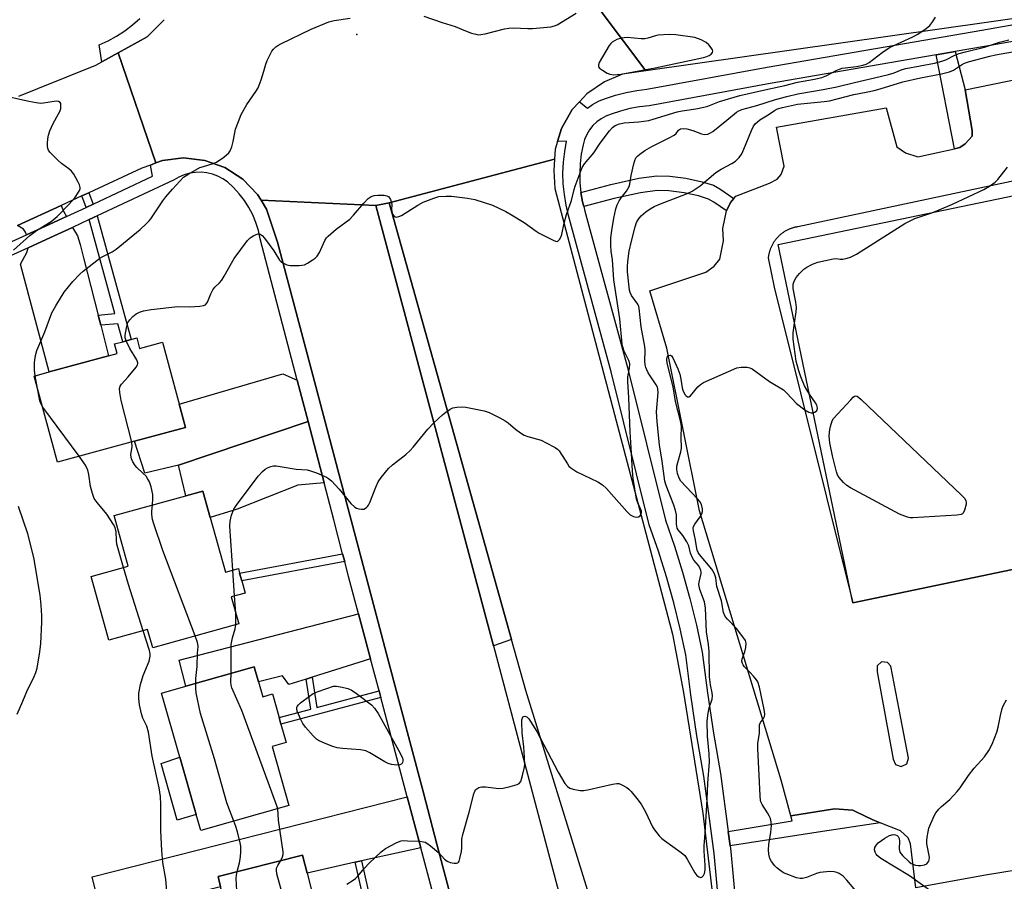
# Model space of a CAD drawing. Units: inches. Extents: x 1297760 to 1303760, y 493450 to 497451.
# Drawn here: x 1299138 to 1299452, y 494518 to 494794 of the extents above; entities that cross this region are included whole.
import ezdxf

# ---------------------------------------------------------------- set-up
doc = ezdxf.new("R2010")
doc.units = ezdxf.units.IN
doc.header["$MEASUREMENT"] = 0
for name, color, linetype in [('BLDG-Footprint', 5, 'Continuous'), ('CULTRL-Pad', 6, 'Continuous'), ('ELEV-Spot Elevation', 7, 'Continuous'), ('TRANS-Driveway', 251, 'Continuous'), ('TRANS-Non Street Sidewalk', 7, 'Continuous'), ('TRANS-Parking Lot', 4, 'Continuous'), ('TRANS-Road', 130, 'Continuous'), ('TRANS-Street Sidewalk', 7, 'Continuous'), ('Undefined', 1, 'Continuous')]:
    doc.layers.add(name, color=color, linetype=linetype)

msp = doc.modelspace()

# ---------------------------------------------------------------- linework, layer by layer
at = {"layer": 'BLDG-Footprint'}
for points, elevation in [([(1299549.32, 494637.61), (1299403.91, 494607.32), (1299380.06, 494721.78), (1299528.28, 494752.66), (1299540.23, 494695.31), (1299543.93, 494677.52), (1299552.13, 494638.2)], 366.14), ([(1299175.11, 494691.97), (1299176, 494688.64), (1299183.26, 494690.6), (1299190.63, 494663.31), (1299174.38, 494658.92), (1299149.77, 494652.27), (1299142.33, 494679.8), (1299147.11, 494681.09), (1299166.07, 494686.21), (1299168.81, 494686.95), (1299167.97, 494690.05), (1299170.61, 494690.76), (1299173.31, 494691.49)], 357.68), ([(1299198.57, 494634.6), (1299203.41, 494617.08), (1299207.57, 494618.22), (1299207.95, 494616.83), (1299208.65, 494614.32), (1299209.72, 494610.43), (1299205.28, 494609.2), (1299207.66, 494600.55), (1299180.17, 494592.96), (1299178.56, 494598.78), (1299166.11, 494595.34), (1299160.49, 494615.71), (1299172.3, 494618.97), (1299167.82, 494635.19), (1299190.73, 494641.51), (1299196.24, 494643.03)], 359.36), ([(1299213.96, 494582.07), (1299215.32, 494577.28), (1299218.42, 494578.16), (1299220.56, 494570.65), (1299221.16, 494568.53), (1299222.84, 494562.62), (1299218.33, 494561.34), (1299223.68, 494542.5), (1299195.5, 494534.48), (1299194.02, 494539.69), (1299188.82, 494557.98), (1299183, 494578.45), (1299190.73, 494580.65), (1299212.6, 494586.86)], 359.32), ([(1299229.52, 494520.94), (1299234.54, 494500.96), (1299240.35, 494502.42), (1299240.8, 494500.62), (1299240.91, 494500.2), (1299241.42, 494498.16), (1299241.84, 494496.49), (1299244.3, 494486.7), (1299211, 494478.33), (1299210.83, 494479.04), (1299203, 494477.08), (1299195.33, 494507.63), (1299203.6, 494509.71), (1299201.88, 494516.57), (1299201.05, 494519.88), (1299228.07, 494526.68)], 358.36)]:
    msp.add_lwpolyline(points, close=True, dxfattribs=dict(at, elevation=elevation))
at = {"layer": 'CULTRL-Pad'}
for points in [[(1299294.86, 494595.56), (1299289.06, 494593.59), (1299251.51, 494734.26), (1299255.78, 494735.19)], [(1299194.02, 494539.69), (1299187.97, 494537.79), (1299182.85, 494555.92), (1299188.82, 494557.98)]]:
    msp.add_lwpolyline(points, close=True, dxfattribs=at)
at = {"layer": 'ELEV-Spot Elevation'}
msp.add_point((1299245.38, 494788.96, 356.13), dxfattribs=at)
at = {"layer": 'TRANS-Driveway'}
for points in [[(1299152.6, 494730.77), (1299145.9, 494727.64), (1299139.83, 494724.88), (1299139.53, 494725.75), (1299138.9, 494726.68), (1299136.99, 494727.87), (1299150.95, 494734.31), (1299151.62, 494732.5)], [(1299162.76, 494699.2), (1299163.56, 494696.07), (1299166.07, 494686.21), (1299147.11, 494681.09), (1299137.98, 494715.51), (1299139.98, 494719.25), (1299140.41, 494720.8), (1299147.56, 494724.04), (1299154.56, 494727.31), (1299156.1, 494724.6), (1299157.02, 494721.84), (1299158.08, 494717.52)], [(1299226.36, 494678.46), (1299227.31, 494674.84), (1299229.81, 494665.26), (1299188.37, 494651.35), (1299177.67, 494648.75), (1299174.38, 494658.92), (1299190.63, 494663.31), (1299188.61, 494670.81), (1299221.75, 494680.5)], [(1299234.93, 494645.7), (1299226.51, 494644.86), (1299207.16, 494637.28), (1299198.57, 494634.6), (1299196.24, 494643.03), (1299190.73, 494641.51), (1299188.37, 494651.35), (1299229.81, 494665.26)], [(1299249.77, 494589.39), (1299231.1, 494583.49), (1299229.17, 494582.87), (1299223.72, 494581.15), (1299221.65, 494583.99), (1299213.96, 494582.07), (1299212.6, 494586.86), (1299190.73, 494580.65), (1299188.62, 494589.02), (1299245.93, 494603.81)], [(1299265.83, 494529.04), (1299246.93, 494524.83), (1299244.9, 494524.37), (1299229.52, 494520.94), (1299228.07, 494526.68), (1299201.05, 494519.88), (1299201.88, 494516.57), (1299163.91, 494507.14), (1299160.79, 494519.76), (1299261.5, 494545.3)]]:
    msp.add_lwpolyline(points, close=True, dxfattribs=at)
at = {"layer": 'TRANS-Non Street Sidewalk'}
for points in [[(1299439.81, 494771.23), (1299442.04, 494758.22), (1299442.04, 494756.51), (1299439.83, 494754.05), (1299438.12, 494752.82), (1299436.32, 494752.42), (1299430.54, 494782.44), (1299436.6, 494783.49)], [(1299365.87, 494736.58), (1299364.76, 494735.3), (1299363.54, 494732.6), (1299359.44, 494735.39), (1299357.72, 494736.37), (1299354.57, 494737.38), (1299349.98, 494738.33), (1299345.14, 494738.95), (1299341.34, 494739.07), (1299336.02, 494738.38), (1299327.58, 494736.54), (1299317.88, 494733.98), (1299317.51, 494735.47), (1299316.99, 494738.5), (1299326.6, 494741.04), (1299335.53, 494742.98), (1299341.3, 494743.73), (1299345.36, 494743.62), (1299350.5, 494742.98), (1299355.76, 494741.91), (1299359.41, 494740.75), (1299361.34, 494739.66)], [(1299161.11, 494734.75), (1299158.9, 494733.71), (1299157.54, 494737.35), (1299159.76, 494738.38)], [(1299163.56, 494696.07), (1299162.76, 494699.2), (1299168.12, 494699.82), (1299159.88, 494729.79), (1299162.45, 494731), (1299173.31, 494691.49), (1299170.61, 494690.76), (1299169.04, 494696.48)], [(1299241.52, 494620.47), (1299208.65, 494614.32), (1299207.95, 494616.83), (1299240.87, 494622.99)], [(1299252.5, 494579.15), (1299253.06, 494577.03), (1299221.16, 494568.53), (1299220.56, 494570.65), (1299230.7, 494573.34), (1299229.17, 494582.87), (1299231.1, 494583.49), (1299232.64, 494573.86)], [(1299412.59, 494537.03), (1299394.17, 494534.17), (1299364.65, 494529.65), (1299364.04, 494534.2), (1299384.47, 494537.58), (1299384.03, 494539.25), (1299398.01, 494541.48), (1299403.91, 494540.99), (1299404.95, 494540.5), (1299410.04, 494538.06)], [(1299271.5, 494507.74), (1299272.2, 494505.12), (1299241.84, 494496.49), (1299241.42, 494498.16), (1299240.91, 494500.2), (1299240.8, 494500.62), (1299248.69, 494502.63), (1299247.38, 494513.76), (1299246.99, 494515.17), (1299244.9, 494524.37), (1299246.93, 494524.83), (1299249.07, 494515.4), (1299250.25, 494511.06), (1299250.75, 494508.27), (1299251.6, 494502.83)]]:
    msp.add_lwpolyline(points, close=True, dxfattribs=at)
at = {"layer": 'TRANS-Parking Lot'}
for points in [[(1299479.56, 494525.7, 0), (1299445.66, 494520.1, 0), (1299424.06, 494516.23, 0), (1299422.32, 494530.22, 0), (1299421.59, 494532.18, 0), (1299419.13, 494534.39, 0), (1299412.59, 494537.03, 0), (1299410.04, 494538.06, 0), (1299404.95, 494540.5, 0), (1299403.91, 494540.99, 0), (1299398.01, 494541.48, 0), (1299384.03, 494539.25, 0), (1299380.95, 494550.6, 0), (1299354.9, 494636.75, 0), (1299344.45, 494688.65, 0), (1299339.03, 494707.05, 0), (1299356.94, 494712.96, 0), (1299359.63, 494714.93, 0), (1299361.35, 494717.14, 0), (1299362.57, 494723.03, 0), (1299362.32, 494726.96, 0), (1299363.54, 494732.6, 0), (1299364.76, 494735.3, 0), (1299365.87, 494736.58, 0), (1299366.48, 494737.27, 0), (1299377.27, 494741.45, 0), (1299379.72, 494742.68, 0), (1299380.95, 494744.16, 0), (1299381.92, 494746.86, 0), (1299379.45, 494759.37, 0), (1299414.54, 494765.55, 0), (1299417.99, 494753.04, 0), (1299420.69, 494751.08, 0), (1299424.62, 494749.86, 0), (1299436.32, 494752.42, 0), (1299438.12, 494752.82, 0), (1299439.83, 494754.05, 0), (1299442.04, 494756.51, 0), (1299442.04, 494758.22, 0), (1299439.81, 494771.23, 0), (1299457.5, 494774.88, 0)], [(1299461.5, 494743.45, 0), (1299386.3, 494727.48, 0), (1299386.09, 494727.45, 0), (1299385.88, 494727.41, 0), (1299385.67, 494727.37, 0), (1299385.45, 494727.33, 0), (1299385.24, 494727.28, 0), (1299385.03, 494727.22, 0), (1299384.81, 494727.16, 0), (1299384.6, 494727.1, 0), (1299384.39, 494727.03, 0), (1299384.17, 494726.96, 0), (1299383.96, 494726.88, 0), (1299383.74, 494726.8, 0), (1299383.53, 494726.71, 0), (1299383.32, 494726.62, 0), (1299383.11, 494726.52, 0), (1299382.91, 494726.42, 0), (1299382.7, 494726.31, 0), (1299382.49, 494726.2, 0), (1299382.29, 494726.08, 0), (1299382.09, 494725.96, 0), (1299381.89, 494725.84, 0), (1299381.69, 494725.71, 0), (1299381.49, 494725.57, 0), (1299381.3, 494725.43, 0), (1299381.11, 494725.29, 0), (1299380.92, 494725.14, 0), (1299380.74, 494724.98, 0), (1299380.56, 494724.83, 0), (1299380.38, 494724.67, 0), (1299380.2, 494724.5, 0), (1299380.03, 494724.33, 0), (1299379.87, 494724.16, 0), (1299379.7, 494723.98, 0), (1299379.54, 494723.8, 0), (1299379.39, 494723.62, 0), (1299379.24, 494723.43, 0), (1299379.09, 494723.24, 0), (1299378.94, 494723.05, 0), (1299378.81, 494722.85, 0), (1299378.67, 494722.66, 0), (1299378.54, 494722.46, 0), (1299378.41, 494722.25, 0), (1299378.29, 494722.05, 0), (1299378.18, 494721.84, 0), (1299378.07, 494721.63, 0), (1299377.96, 494721.42, 0), (1299377.86, 494721.21, 0), (1299377.76, 494720.99, 0), (1299377.67, 494720.78, 0), (1299377.58, 494720.56, 0), (1299377.5, 494720.35, 0), (1299377.42, 494720.13, 0), (1299377.35, 494719.91, 0), (1299377.28, 494719.69, 0), (1299377.22, 494719.48, 0), (1299377.16, 494719.26, 0), (1299377.11, 494719.04, 0), (1299377.06, 494718.82, 0), (1299377.01, 494718.6, 0), (1299376.97, 494718.38, 0), (1299376.94, 494718.17, 0), (1299376.91, 494717.95, 0), (1299376.88, 494717.74, 0), (1299376.86, 494717.52, 0), (1299378.72, 494708.16, 0), (1299403.91, 494607.32, 0), (1299549.32, 494637.61, 0)]]:
    msp.add_polyline3d(points, dxfattribs=at)
msp.add_polyline3d([(1299414.98, 494588.25, 0), (1299413.09, 494588.39, 0), (1299411.68, 494587.11, 0), (1299411.64, 494585.21, 0), (1299416.75, 494557.37, 0), (1299417.54, 494555.64, 0), (1299419.35, 494554.97, 0), (1299421.09, 494555.8, 0), (1299421.72, 494557.62, 0), (1299418.7, 494573.16, 0), (1299416.08, 494587.1, 0)], close=True, dxfattribs=at)
at = {"layer": 'TRANS-Road'}
for points in [[(1299564.25, 494814.23), (1299478.12, 494797.21), (1299337.79, 494777.37), (1299302.02, 494824.85), (1299304.92, 494825.03), (1299337.18, 494829.61), (1299355.48, 494832.31), (1299380.01, 494835.93), (1299398.1, 494838.59), (1299447.11, 494845.82), (1299477.39, 494850.66), (1299543.85, 494859.76), (1299554.76, 494862.28), (1299555.44, 494862.57)], [(1299369.35, 494459.53), (1299413.35, 494297.82), (1299427.17, 494247.03), (1299429.31, 494238), (1299429.39, 494237.48), (1299430.38, 494233.94), (1299396.45, 494224.92), (1299319.11, 494515.55), (1299299.42, 494579.27), (1299294.86, 494595.56), (1299255.78, 494735.19), (1299308.56, 494749.06), (1299308.32, 494745.45), (1299308.7, 494739.73), (1299346.22, 494597.3), (1299349.77, 494578.65), (1299355.91, 494540.11), (1299360.49, 494501.35), (1299362, 494486.55)]]:
    msp.add_lwpolyline(points, close=True, dxfattribs=at)
for points in [[(1299302.02, 494824.85), (1299337.79, 494777.37), (1299330.34, 494776.32), (1299324.52, 494773.78), (1299318.94, 494770.01), (1299316.53, 494767.42), (1299314.23, 494764.95), (1299310.78, 494758.96), (1299309.52, 494754.78), (1299308.78, 494752.35), (1299308.56, 494749.06), (1299255.78, 494735.19), (1299251.51, 494734.26), (1299214.79, 494735.95), (1299213.66, 494737.78), (1299208.95, 494742.71), (1299203.23, 494746.43), (1299196.82, 494748.73), (1299190.05, 494749.5), (1299183.28, 494748.71), (1299181.15, 494747.89), (1299169.17, 494783.13), (1299178.39, 494788.25), (1299183.79, 494793.69)], [(1299137.36, 494769.23), (1299143.46, 494771.72), (1299161.95, 494779.19), (1299163.92, 494780.26), (1299169.17, 494783.13), (1299181.15, 494747.89), (1299179.43, 494747.24), (1299176.65, 494746.18), (1299159.76, 494738.38), (1299157.54, 494737.35), (1299150.95, 494734.31), (1299136.99, 494727.87)], [(1299281.74, 494489.56), (1299270.99, 494530.2), (1299266.65, 494546.6), (1299254.9, 494591.01), (1299251.15, 494605.16), (1299240.28, 494646.23), (1299232.29, 494676.4), (1299220.06, 494722.63), (1299216.55, 494733.12), (1299214.79, 494735.95), (1299251.51, 494734.26), (1299289.06, 494593.59), (1299355.39, 494343.01)]]:
    msp.add_lwpolyline(points, dxfattribs=at)
at = {"layer": 'TRANS-Street Sidewalk'}
for points in [[(1299362.59, 494494.76), (1299359.59, 494527.22), (1299356.3, 494551.91), (1299354.07, 494564.77), (1299352.11, 494577.84), (1299350.5, 494590.67), (1299348.73, 494598.94), (1299346.68, 494607.29), (1299344.36, 494615.57), (1299341.79, 494623.77), (1299338.86, 494632.2), (1299326.7, 494681.18), (1299313.08, 494731.15), (1299312.29, 494734.38), (1299311.71, 494737.78), (1299311.37, 494741.21), (1299311.27, 494744.66), (1299311.42, 494748.11), (1299311.82, 494751.53), (1299312.44, 494754.81), (1299309.52, 494754.78), (1299310.78, 494758.96), (1299314.23, 494764.95), (1299316.53, 494767.42), (1299319.07, 494765.42), (1299320.65, 494766.55), (1299322.8, 494767.71), (1299324.84, 494768.48), (1299328.07, 494769.57), (1299331.47, 494770.46), (1299334.91, 494771.1), (1299338.04, 494771.47), (1299376.49, 494778.5), (1299445.06, 494790.37), (1299584.38, 494815.14)], [(1299591.03, 494810.91), (1299445.98, 494785.11), (1299436.6, 494783.49), (1299430.54, 494782.44), (1299377.43, 494773.25), (1299338.83, 494766.19), (1299335.72, 494765.83), (1299332.64, 494765.25), (1299329.6, 494764.45), (1299326.63, 494763.45), (1299325.01, 494762.84), (1299323.48, 494762.02), (1299322.08, 494761.01), (1299320.83, 494759.82), (1299319.74, 494758.47), (1299318.84, 494756.99), (1299318.15, 494755.4), (1299317.67, 494753.74), (1299317.1, 494750.73), (1299316.74, 494747.68), (1299316.61, 494744.61), (1299316.69, 494741.55), (1299316.99, 494738.5), (1299317.51, 494735.47), (1299317.88, 494733.98), (1299318.25, 494732.49), (1299331.86, 494682.53), (1299343.98, 494633.72), (1299346.86, 494625.45), (1299349.48, 494617.08), (1299351.84, 494608.64), (1299353.93, 494600.13), (1299355.76, 494591.56), (1299357.4, 494578.57), (1299359.34, 494565.62), (1299361.57, 494552.72), (1299364.04, 494534.2), (1299364.65, 494529.65), (1299364.89, 494527.82), (1299367.88, 494495.45)], [(1299183.79, 494793.69), (1299178.39, 494788.25), (1299169.17, 494783.13), (1299163.92, 494780.26), (1299163.08, 494785.7), (1299165.9, 494786.98), (1299168.63, 494788.45), (1299171.23, 494790.13), (1299173.7, 494792), (1299176.03, 494794.06)], [(1299098.11, 494705.96), (1299139.83, 494724.88), (1299145.9, 494727.64), (1299152.6, 494730.77), (1299158.9, 494733.71), (1299161.11, 494734.75), (1299180.15, 494743.64), (1299179.43, 494747.24), (1299181.15, 494747.89), (1299183.28, 494748.71), (1299190.05, 494749.5), (1299196.82, 494748.73), (1299203.23, 494746.43), (1299208.95, 494742.71), (1299213.66, 494737.78), (1299214.79, 494735.95), (1299216.55, 494733.12), (1299220.06, 494722.63), (1299232.29, 494676.4), (1299240.28, 494646.23), (1299251.15, 494605.16), (1299254.9, 494591.01), (1299266.65, 494546.6), (1299270.99, 494530.2), (1299281.74, 494489.56)], [(1299271.5, 494507.74), (1299265.83, 494529.04), (1299261.5, 494545.3), (1299253.06, 494577.03), (1299252.5, 494579.15), (1299249.77, 494589.39), (1299245.93, 494603.81), (1299242.76, 494615.76), (1299241.52, 494620.47), (1299240.87, 494622.99), (1299238.03, 494633.84), (1299234.93, 494645.7), (1299229.81, 494665.26), (1299227.31, 494674.84), (1299226.36, 494678.46), (1299214.54, 494723.66), (1299213.95, 494726.27), (1299213.14, 494728.82), (1299212.12, 494731.29), (1299210.89, 494733.66), (1299209.46, 494735.92), (1299207.84, 494738.04), (1299206.04, 494740.02), (1299204.08, 494741.84), (1299202.57, 494742.87), (1299200.94, 494743.7), (1299199.23, 494744.33), (1299197.45, 494744.73), (1299195.63, 494744.91), (1299193.8, 494744.86), (1299192, 494744.59), (1299190.24, 494744.09), (1299188.56, 494743.38), (1299186.98, 494742.46), (1299162.45, 494731), (1299159.88, 494729.79), (1299154.56, 494727.31), (1299147.56, 494724.04), (1299140.41, 494720.8), (1299019.25, 494665.85)]]:
    msp.add_lwpolyline(points, dxfattribs=at)
at = {"layer": 'Undefined'}
for p, q in [((1299143.11, 494676.93, 356), (1299142.57, 494679.87, 356)), ((1299156.66, 494654.14, 356), (1299145.02, 494669.86, 356)), ((1299206.36, 494609.5, 360), (1299205.8, 494617.73, 360)), ((1299206.72, 494603.96, 360), (1299206.36, 494609.5, 360)), ((1299206.7, 494600.29, 360), (1299206.72, 494603.96, 360))]:
    msp.add_line(p, q, dxfattribs=at)
for points, elevation in [([(1299266.83, 494794.8), (1299272.65, 494792.81), (1299276.81, 494791.56), (1299280.13, 494790.13), (1299282.02, 494789.43), (1299283.37, 494789.01), (1299284.2, 494788.87), (1299285.02, 494788.92), (1299286.41, 494789.18), (1299292.55, 494790.75), (1299293.96, 494791.02), (1299295.4, 494791.05), (1299300.04, 494790.85), (1299301.5, 494790.85), (1299307.42, 494791.44), (1299308.56, 494791.69), (1299309.36, 494792.04), (1299315.44, 494795.75)], 356), ([(1299142.57, 494679.87), (1299142.37, 494681.67), (1299142.36, 494684.11), (1299142.72, 494686.3), (1299143.16, 494687.93), (1299145.66, 494693.92), (1299147.96, 494700.01), (1299149.22, 494702.28), (1299151.88, 494706.56), (1299154.66, 494710.04), (1299156.86, 494712.34), (1299157.94, 494713.33), (1299163.27, 494717.47), (1299164.25, 494718.04), (1299167.27, 494719.53), (1299168.5, 494720.3), (1299176.16, 494726.66), (1299178.07, 494728.4), (1299179.07, 494729.41), (1299179.61, 494730.08), (1299183.4, 494735.76), (1299184.41, 494737.11), (1299186.45, 494739.51), (1299190.05, 494743.31), (1299191.72, 494744.44), (1299195.27, 494746.4), (1299196.37, 494746.8), (1299199.49, 494747.67), (1299200.56, 494748.11), (1299202.94, 494749.78), (1299204.46, 494751.08), (1299204.91, 494751.77), (1299205.42, 494753.08), (1299205.89, 494754.72), (1299206.66, 494758.67), (1299207.54, 494761.14), (1299208.46, 494763.39), (1299210.24, 494766.55), (1299213.13, 494770.69), (1299213.91, 494771.95), (1299214.83, 494774.43), (1299215.72, 494777.24), (1299216.31, 494779.52), (1299216.72, 494780.59), (1299218.28, 494783.65), (1299218.77, 494784.31), (1299219.54, 494785.02), (1299220.18, 494785.49), (1299221.13, 494786.01), (1299230.77, 494790.65), (1299236.49, 494793.01), (1299238.15, 494793.42), (1299243.26, 494794.2)], 356), ([(1299171.64, 494691.04), (1299171.36, 494692.01), (1299171.36, 494692.86), (1299171.77, 494695.17), (1299172.25, 494696.85), (1299172.84, 494697.78), (1299173.82, 494698.79), (1299174.9, 494699.69), (1299175.9, 494700.23), (1299177.23, 494700.67), (1299179.67, 494701.05), (1299188.18, 494701.97), (1299192.02, 494701.92), (1299195.25, 494702.12), (1299196.37, 494702.29), (1299197.08, 494702.59), (1299197.41, 494702.95), (1299197.67, 494703.4), (1299198.74, 494706.03), (1299199.38, 494707.29), (1299200.05, 494708.2), (1299201.56, 494709.63), (1299202.25, 494710.45), (1299203.02, 494711.71), (1299205.3, 494715.87), (1299206.23, 494717.38), (1299210.46, 494723.14), (1299211.3, 494723.92), (1299212.47, 494724.69), (1299213.2, 494725.07), (1299213.9, 494725.28), (1299214.55, 494725.12), (1299215.15, 494724.67), (1299215.89, 494723.87), (1299218.91, 494719.76), (1299220.66, 494716.87), (1299221.09, 494716.41), (1299221.77, 494715.95), (1299223.03, 494715.38), (1299224.12, 494715.14), (1299226.97, 494715.12), (1299227.81, 494715.18), (1299228.63, 494715.33), (1299229.67, 494715.82), (1299231.16, 494716.78), (1299232.11, 494717.47), (1299232.73, 494718.06), (1299233.47, 494719.31), (1299235.18, 494723.1), (1299235.68, 494723.93), (1299236.19, 494724.52), (1299238.83, 494726.74), (1299243.12, 494729.98), (1299244.36, 494731.26), (1299247.65, 494735.06), (1299249.03, 494736.51), (1299249.93, 494737.14), (1299250.94, 494737.51), (1299252.09, 494737.62), (1299254.14, 494737.56), (1299254.96, 494737.42), (1299255.61, 494737.06), (1299256.18, 494736.19), (1299256.52, 494735.16), (1299256.56, 494734.64), (1299256.47, 494733.01), (1299256.66, 494731.87), (1299256.91, 494731.37), (1299257.25, 494730.98), (1299257.67, 494730.71), (1299258.12, 494730.59), (1299258.87, 494730.76), (1299259.64, 494731.15), (1299264.86, 494734.37), (1299266.56, 494735.32), (1299270.01, 494736.65), (1299271.64, 494737.13), (1299273.92, 494737.33), (1299275.65, 494737.31), (1299280.73, 494736.63), (1299283.15, 494736.18), (1299288.71, 494734.38), (1299292.98, 494732.33), (1299294.8, 494731.34), (1299298.85, 494728.9), (1299302.71, 494726.11), (1299303.7, 494725.49), (1299308.09, 494723.18), (1299308.83, 494722.88), (1299309.5, 494722.83), (1299309.87, 494723.07), (1299310.19, 494723.47), (1299310.61, 494724.2), (1299310.94, 494725.01), (1299311.68, 494728.63), (1299312.38, 494731.45), (1299314.03, 494735.88), (1299314.81, 494739.36), (1299315.14, 494740.45), (1299317.42, 494746.39), (1299318.18, 494747.6), (1299321.1, 494751.1), (1299323.2, 494754.27), (1299326.09, 494758.11), (1299327.08, 494759.2), (1299327.98, 494759.84), (1299329.35, 494760.39), (1299330.8, 494760.75), (1299335.55, 494761.02), (1299338.65, 494761.51), (1299340.06, 494761.86), (1299347.75, 494764.21), (1299349.34, 494764.53), (1299353.71, 494765.18), (1299356.24, 494765.68), (1299357.57, 494766.08), (1299361.3, 494767.55), (1299367.77, 494769.41), (1299376.7, 494771.48), (1299382.18, 494772.66), (1299386.24, 494773.7), (1299391.69, 494774.67), (1299393.98, 494775.24), (1299395.62, 494775.82), (1299398.55, 494777.44), (1299399.62, 494777.91), (1299400.45, 494778.17), (1299405.07, 494778.68), (1299407.07, 494779.1), (1299408.14, 494779.48), (1299409.13, 494780.01), (1299413.21, 494783.23), (1299415.59, 494784.76), (1299423.01, 494788.21), (1299424.47, 494788.99), (1299425.91, 494789.91), (1299427.33, 494790.9), (1299428.44, 494791.81), (1299429.48, 494793.1), (1299430.3, 494794.52)], 358), ([(1299205.8, 494617.73), (1299204.85, 494631.82), (1299204.94, 494633.41), (1299205.37, 494635.32), (1299206.14, 494637.19), (1299206.99, 494638.52), (1299213.89, 494647.75), (1299215.21, 494649.27), (1299216.06, 494650.01), (1299216.81, 494650.45), (1299217.89, 494650.88), (1299218.72, 494651.07), (1299219.58, 494651.06), (1299225.96, 494650.03), (1299229.49, 494649.81), (1299230.59, 494649.53), (1299232.48, 494648.8), (1299235.66, 494647.45), (1299236.38, 494647.01), (1299237.26, 494646.31), (1299239.78, 494643.64), (1299243.53, 494639.09), (1299244.71, 494637.9), (1299245.34, 494637.51), (1299246.08, 494637.29), (1299246.85, 494637.2), (1299247.59, 494637.28), (1299248.45, 494637.74), (1299248.81, 494638.09), (1299249.13, 494638.56), (1299249.52, 494639.35), (1299251.5, 494644.31), (1299252.22, 494645.93), (1299253.17, 494647.35), (1299255.5, 494650.25), (1299256.79, 494651.44), (1299261.01, 494654.7), (1299262.43, 494655.95), (1299263.4, 494657.04), (1299268.12, 494662.76), (1299270.05, 494664.79), (1299272.74, 494667.37), (1299273.84, 494668.29), (1299275.26, 494669.25), (1299276.03, 494669.58), (1299277.4, 494669.87), (1299278.81, 494669.98), (1299280.26, 494669.83), (1299286.06, 494668.62), (1299287.73, 494668.09), (1299291.08, 494666.45), (1299292.84, 494665.48), (1299293.74, 494664.81), (1299296.09, 494662.77), (1299297.71, 494661.59), (1299298.91, 494660.84), (1299299.99, 494660.41), (1299304.3, 494659.25), (1299305.9, 494658.49), (1299308.75, 494656.93), (1299309.47, 494656.44), (1299310.05, 494655.84), (1299312.66, 494651.72), (1299313.19, 494651.02), (1299313.79, 494650.42), (1299315.72, 494649.21), (1299322.36, 494645.92), (1299323.87, 494645.03), (1299325.15, 494643.8), (1299331.7, 494636.47), (1299332.77, 494635.47), (1299333.81, 494634.94), (1299334.64, 494634.73), (1299335.38, 494634.81), (1299335.97, 494635.14), (1299336.3, 494635.68), (1299336.37, 494636.12), (1299336.34, 494636.58), (1299336.07, 494637.39), (1299335.14, 494639.25), (1299334.79, 494640.4), (1299333.74, 494647), (1299333.47, 494649.54), (1299333.08, 494656.81), (1299332.71, 494661.94), (1299332.26, 494672.79), (1299331.96, 494678.02), (1299331.99, 494679.51), (1299332.54, 494682.34), (1299332.58, 494683.67), (1299332.26, 494684.79), (1299330.75, 494687.95), (1299330.39, 494689.09), (1299330.21, 494689.96), (1299329.47, 494698.08), (1299327.53, 494710.55), (1299327.07, 494716.88), (1299326.63, 494719.69), (1299326.54, 494721.4), (1299326.59, 494723.96), (1299326.86, 494726.28), (1299327.47, 494730.25), (1299328.14, 494733.2), (1299328.59, 494734.5), (1299329.27, 494735.79), (1299329.91, 494736.74), (1299331.59, 494738.9), (1299332.37, 494740.35), (1299332.6, 494741.14), (1299333.1, 494743.91), (1299333.94, 494747.61), (1299334.25, 494748.72), (1299334.6, 494749.49), (1299335.14, 494750.14), (1299335.78, 494750.72), (1299337.43, 494751.89), (1299339.64, 494753.14), (1299345.23, 494755.9), (1299346.76, 494756.76), (1299347.4, 494757.29), (1299348.2, 494758.35), (1299348.78, 494758.75), (1299349.79, 494758.93), (1299350.88, 494758.83), (1299352.74, 494758.29), (1299355.51, 494757.19), (1299356.54, 494757.02), (1299357.54, 494757.1), (1299358.42, 494757.48), (1299359.15, 494757.98), (1299363.63, 494761.56), (1299366.69, 494764.14), (1299367.41, 494764.6), (1299368.42, 494765.03), (1299373.18, 494766.22), (1299379.22, 494768.18), (1299382.76, 494769.14), (1299386.32, 494769.94), (1299394.42, 494771.36), (1299398.81, 494772.21), (1299404.41, 494773.66), (1299410.76, 494775.05), (1299415.26, 494776.15), (1299417.07, 494776.71), (1299419.61, 494777.75), (1299420.83, 494778.12), (1299430.02, 494779.82), (1299432.3, 494780.39), (1299433.61, 494780.88), (1299436.52, 494782.35), (1299437.9, 494782.83), (1299439.86, 494783.41), (1299445.95, 494784.93), (1299450.74, 494786.48), (1299453.69, 494787.25)], 360), ([(1299242.25, 494517.33), (1299244.26, 494518.61), (1299244.96, 494519.15), (1299245.58, 494519.78), (1299247.8, 494522.48), (1299249.31, 494524.09), (1299253.18, 494527.76), (1299254.61, 494528.74), (1299257.95, 494530.55), (1299258.73, 494530.92), (1299259.53, 494531.19), (1299260.4, 494531.29), (1299261.59, 494531.27), (1299265.49, 494531.07), (1299266.66, 494530.94), (1299267.21, 494530.78), (1299267.72, 494530.53), (1299268.89, 494529.67), (1299271.61, 494527.37), (1299273.42, 494525.41), (1299274.22, 494524.77), (1299275.2, 494524.35), (1299276.53, 494524.09), (1299277.27, 494524.09), (1299277.67, 494524.22), (1299277.84, 494524.37), (1299278.09, 494524.78), (1299278.35, 494525.56), (1299278.85, 494527.86), (1299278.94, 494529), (1299279, 494531.81), (1299279.23, 494533.24), (1299281.31, 494540.42), (1299282.8, 494546.28), (1299283.1, 494547.06), (1299283.39, 494547.49), (1299283.74, 494547.84), (1299284.36, 494548.25), (1299284.82, 494548.43), (1299285.37, 494548.51), (1299286.55, 494548.45), (1299290.73, 494547.95), (1299292.17, 494548.02), (1299294.4, 494548.57), (1299296.59, 494549.22), (1299297.29, 494549.58), (1299297.76, 494550.17), (1299298.06, 494550.95), (1299298.35, 494552.08), (1299298.87, 494554.39), (1299299.05, 494555.55), (1299298.99, 494557.82), (1299298.72, 494561.25), (1299298.25, 494565.72), (1299298.1, 494569.11), (1299298.13, 494569.86), (1299298.29, 494570.5), (1299298.66, 494570.94), (1299299.07, 494571.06), (1299299.69, 494570.9), (1299300.34, 494570.23), (1299302.88, 494566.21), (1299309.74, 494553.14), (1299311.89, 494549.59), (1299312.72, 494548.57), (1299313.42, 494548.1), (1299314.5, 494547.76), (1299316.8, 494547.34), (1299317.96, 494547.31), (1299319.68, 494547.62), (1299327.11, 494549.39), (1299328.52, 494549.58), (1299329.07, 494549.51), (1299329.86, 494549.24), (1299331.65, 494548.28), (1299332.32, 494547.76), (1299333.08, 494546.95), (1299334.86, 494544.76), (1299336.21, 494542.93), (1299337.66, 494540.52), (1299339.91, 494535.66), (1299340.56, 494534.69), (1299342.04, 494532.86), (1299342.84, 494532), (1299343.67, 494531.31), (1299349.08, 494527.46), (1299350.17, 494526.52), (1299350.98, 494525.34), (1299353.37, 494520.96), (1299354.07, 494520.1), (1299354.68, 494519.72), (1299355.29, 494519.55), (1299355.67, 494519.66), (1299356.13, 494520.14), (1299356.47, 494520.82), (1299356.66, 494521.95), (1299356.65, 494523.44), (1299356.35, 494527.92), (1299356.37, 494529.62), (1299356.72, 494533.73), (1299357.36, 494544.4), (1299357.56, 494549.62), (1299358.13, 494556.52), (1299358.03, 494559.07), (1299357.5, 494564.64), (1299357.37, 494569.49), (1299357.54, 494571.24), (1299357.85, 494573.26), (1299358.06, 494574.1), (1299358.89, 494576.51), (1299359.04, 494577.62), (1299358.97, 494578.48), (1299358.42, 494581.06), (1299358.09, 494583.65), (1299357.97, 494591.77), (1299357.76, 494593.96), (1299357.12, 494598.03), (1299356.8, 494605.63), (1299356.45, 494607.63), (1299355.04, 494611.55), (1299354.74, 494612.67), (1299354.7, 494613.18), (1299354.77, 494613.92), (1299355.4, 494616.63), (1299355.43, 494617.16), (1299355.35, 494617.68), (1299355.01, 494618.44), (1299354.55, 494619.18), (1299353.06, 494620.95), (1299352.61, 494621.64), (1299352.04, 494623.14), (1299351.44, 494625.55), (1299350.86, 494626.81), (1299349.58, 494628.8), (1299348.09, 494630.67), (1299347.79, 494631.21), (1299347.57, 494632.39), (1299347.51, 494635.38), (1299347.26, 494636.81), (1299346.7, 494638.49), (1299344.26, 494644.83), (1299343.84, 494646.17), (1299342.94, 494652.62), (1299342.1, 494657.81), (1299341.34, 494665.12), (1299341.2, 494668.39), (1299341.68, 494674.55), (1299341.63, 494675.7), (1299341.48, 494676.25), (1299341.08, 494677.02), (1299338.5, 494680.82), (1299338.03, 494681.76), (1299337.76, 494682.54), (1299337.57, 494683.39), (1299337.42, 494684.57), (1299337.48, 494688.08), (1299337.43, 494689.24), (1299336.23, 494695.53), (1299335.66, 494701.5), (1299335.51, 494702.04), (1299335.14, 494702.78), (1299333.11, 494705.54), (1299332.72, 494706.47), (1299332.52, 494707.28), (1299331.9, 494713.08), (1299331.85, 494714.68), (1299331.94, 494716.42), (1299332.45, 494719.66), (1299333.12, 494722.88), (1299334.3, 494727.49), (1299334.75, 494728.83), (1299335.35, 494729.92), (1299336.26, 494731.01), (1299337.7, 494732.25), (1299339.18, 494733.25), (1299340.42, 494733.96), (1299342.39, 494734.88), (1299350.7, 494738.05), (1299352.52, 494738.87), (1299355.07, 494740.61), (1299360.13, 494744.86), (1299361.79, 494745.88), (1299365.17, 494747.68), (1299366.37, 494748.49), (1299367.59, 494749.63), (1299368.4, 494750.77), (1299369.1, 494752.33), (1299371.47, 494758.29), (1299372.08, 494759.48), (1299372.68, 494760.38), (1299373.28, 494760.97), (1299374.21, 494761.65), (1299376.84, 494763.29), (1299378.87, 494764.7), (1299379.79, 494765.17), (1299381.41, 494765.65), (1299386.24, 494766.69), (1299394.7, 494767.52), (1299396.39, 494767.8), (1299398.86, 494768.35), (1299404.17, 494769.77), (1299408.11, 494770.5), (1299410.7, 494771.09), (1299412.67, 494771.63), (1299419.83, 494773.85), (1299425.46, 494775.11), (1299432.2, 494776.36), (1299434.73, 494776.97), (1299436.08, 494777.52), (1299438.57, 494779.26), (1299439.57, 494779.75), (1299441.2, 494780.27), (1299447.63, 494781.99), (1299449.48, 494782.43), (1299454.91, 494783.41)], 362), ([(1299135.66, 494720.04), (1299140.89, 494724.75), (1299143.01, 494726.32), (1299147.68, 494729.15), (1299149.6, 494730.74), (1299153.33, 494734.57), (1299155.25, 494736.73), (1299156.67, 494738.86), (1299156.96, 494739.6), (1299156.98, 494740.1), (1299156.74, 494740.88), (1299156.23, 494741.93), (1299154.94, 494744.28), (1299154.27, 494745.24), (1299153.42, 494746), (1299151.07, 494747.72), (1299149.98, 494748.68), (1299147.34, 494751.34), (1299146.86, 494752.01), (1299146.67, 494752.5), (1299146.57, 494753.31), (1299146.58, 494754.17), (1299146.66, 494755.6), (1299146.83, 494756.73), (1299147.31, 494758.11), (1299148.39, 494760.54), (1299150.12, 494763.59), (1299150.57, 494764.53), (1299150.78, 494765.32), (1299150.85, 494766.14), (1299150.78, 494766.88), (1299150.6, 494767.26), (1299150.06, 494767.54), (1299149.34, 494767.61), (1299145.33, 494766.98), (1299144.45, 494766.95), (1299142.97, 494767.11), (1299140.62, 494767.52), (1299131.04, 494769.69)], 354), ([(1299429.1, 494731.99), (1299431.48, 494732.91), (1299435.75, 494734.72), (1299445.75, 494739.41), (1299447.52, 494740.44), (1299449.39, 494741.78), (1299450.22, 494742.58), (1299453.28, 494746.58)], 364), ([(1299385.28, 494696.71), (1299385.8, 494700.29), (1299385.85, 494701.72), (1299385.71, 494703.41), (1299384.81, 494707.72), (1299384.78, 494708.49), (1299384.84, 494709.16), (1299385.14, 494710.15), (1299385.81, 494711.31), (1299386.86, 494712.59), (1299388.25, 494713.93), (1299389.21, 494714.58), (1299390.75, 494715.43), (1299391.54, 494715.79), (1299392.68, 494716.14), (1299397.64, 494717.26), (1299398.52, 494717.33), (1299399.84, 494717.19), (1299400.68, 494717.19), (1299402.09, 494717.44), (1299403.19, 494717.77), (1299405.01, 494718.79), (1299420.46, 494728.53), (1299423.74, 494730.19), (1299429.1, 494731.99)], 364), ([(1299390.02, 494673.97), (1299389.17, 494675.33), (1299388.48, 494676.64), (1299387.27, 494679.53), (1299386.61, 494681.43), (1299385.82, 494684.54), (1299384.77, 494691.6), (1299384.84, 494693.62), (1299385.28, 494696.71)], 364), ([(1299173.45, 494658.67), (1299170.07, 494671.96), (1299169.65, 494674.49), (1299169.6, 494675.85), (1299169.79, 494676.58), (1299170.23, 494677.22), (1299172.31, 494679.5), (1299174.92, 494682.64), (1299175.33, 494683.32), (1299175.46, 494683.78), (1299175.45, 494684.03), (1299175.07, 494685.02), (1299172.89, 494688.57), (1299171.64, 494691.04)], 358), ([(1299404.85, 494515.24), (1299401.99, 494518.69), (1299400.78, 494519.98), (1299399.57, 494520.76), (1299398.78, 494521.12), (1299397.96, 494521.36), (1299396.54, 494521.4), (1299393.36, 494521.07), (1299392.27, 494520.76), (1299389.06, 494519.53), (1299387.8, 494519.22), (1299387.06, 494519.18), (1299385.92, 494519.41), (1299382.56, 494520.64), (1299381.78, 494521.05), (1299380.55, 494521.87), (1299379.61, 494522.59), (1299379, 494523.21), (1299377.95, 494524.6), (1299377.39, 494525.6), (1299377.02, 494526.96), (1299376.89, 494528.37), (1299377.05, 494530.01), (1299377.71, 494534.04), (1299377.85, 494536.1), (1299377.78, 494537.25), (1299377.56, 494538.35), (1299377.2, 494539.27), (1299376.66, 494540.21), (1299374.89, 494542.88), (1299374.53, 494543.65), (1299374.39, 494544.19), (1299374.25, 494545.62), (1299373.98, 494552.23), (1299373.5, 494560.61), (1299373.53, 494562.36), (1299374.03, 494565.68), (1299374.07, 494568.3), (1299374.35, 494569), (1299375.37, 494570.31), (1299375.7, 494570.96), (1299375.77, 494571.75), (1299375.54, 494573.16), (1299374.01, 494580.34), (1299373.5, 494582), (1299373.06, 494582.73), (1299372.18, 494583.86), (1299371.02, 494585.17), (1299369.14, 494586.99), (1299368.8, 494587.43), (1299368.58, 494587.9), (1299368.45, 494588.65), (1299368.52, 494589.43), (1299369.42, 494591.67), (1299369.74, 494593.06), (1299369.83, 494594.45), (1299369.64, 494595.21), (1299366.86, 494599.01), (1299363.81, 494602.06), (1299363.14, 494602.95), (1299362.59, 494604.26), (1299361.9, 494607.96), (1299360.48, 494612.52), (1299360.06, 494615.29), (1299359.68, 494616.61), (1299359.31, 494617.35), (1299358.8, 494618.05), (1299354.87, 494622.73), (1299354.45, 494623.4), (1299354.16, 494624.18), (1299353.53, 494627.81), (1299352.95, 494630.29), (1299352.9, 494631.14), (1299353.02, 494631.67), (1299353.4, 494632.4), (1299355.1, 494634.77), (1299355.68, 494635.73), (1299355.9, 494636.5), (1299355.86, 494637.32), (1299355.52, 494638.69), (1299354.97, 494639.69), (1299354.21, 494640.58), (1299348.93, 494646.2), (1299348.35, 494647.13), (1299347.85, 494648.61), (1299347.64, 494649.88), (1299347.69, 494650.99), (1299347.95, 494652.16), (1299348.96, 494655.61), (1299349.18, 494656.77), (1299349.03, 494660.22), (1299349.16, 494663.61), (1299348.91, 494665.06), (1299347.24, 494671.69), (1299346.49, 494676.36), (1299344.56, 494683.94), (1299344.41, 494685.09), (1299344.57, 494685.83), (1299344.97, 494686.32), (1299345.48, 494686.51), (1299345.64, 494686.49), (1299345.97, 494686.26), (1299346.39, 494685.61), (1299347.97, 494682.08), (1299348.61, 494680.43), (1299348.97, 494678.83), (1299349.35, 494676.07), (1299349.6, 494675.22), (1299350.25, 494673.9), (1299350.57, 494673.52), (1299351.09, 494673.17), (1299351.44, 494673.11), (1299352, 494673.45), (1299354.34, 494676.36), (1299355.16, 494677.08), (1299356.15, 494677.67), (1299366.79, 494682.37), (1299368.19, 494682.65), (1299370.16, 494682.65), (1299370.97, 494682.46), (1299371.75, 494682.07), (1299377.26, 494678.06), (1299381.73, 494675.34), (1299382.81, 494674.36), (1299385.9, 494671.02), (1299388.5, 494668.97), (1299389.78, 494668.24), (1299390.57, 494668.03), (1299391.25, 494668.03)], 364), ([(1299145.02, 494669.86), (1299144.51, 494670.79), (1299144.15, 494671.83), (1299143.11, 494676.93)], 356), ([(1299391.25, 494668.03), (1299391.79, 494668.25), (1299392.33, 494668.76), (1299392.57, 494669.38), (1299392.54, 494670.03), (1299392.35, 494670.53), (1299391.93, 494671.27), (1299390.02, 494673.97)], 364), ([(1299180.07, 494638.57), (1299180.26, 494640.56), (1299180.21, 494641.94), (1299179.7, 494644.39), (1299179.12, 494646), (1299178.56, 494647.05), (1299178.05, 494647.74), (1299177.07, 494648.77), (1299175.15, 494650.58), (1299174.58, 494651.22), (1299173.83, 494652.36), (1299173.37, 494653.33), (1299173.25, 494653.83), (1299173.2, 494654.58), (1299173.57, 494657.26), (1299173.45, 494658.67)], 358), ([(1299170.85, 494618.57), (1299168.71, 494626.03), (1299168.56, 494627.17), (1299168.48, 494630), (1299168.21, 494631.34), (1299167.69, 494632.38), (1299165.51, 494635.69), (1299162.4, 494639.34), (1299161.5, 494640.64), (1299160.89, 494642.25), (1299160.29, 494644.49), (1299159.8, 494648.32), (1299159.46, 494649.67), (1299158.69, 494651.31), (1299156.66, 494654.14)], 356), ([(1299193.73, 494596.71), (1299183.41, 494624.04), (1299180.51, 494632.5), (1299180.12, 494633.91), (1299179.87, 494635.5), (1299179.86, 494636.6), (1299180.07, 494638.57)], 358), ([(1299136.85, 494571.72), (1299138.7, 494575.82), (1299139.93, 494578.99), (1299142.32, 494583.72), (1299142.82, 494585.06), (1299143.22, 494586.44), (1299144.08, 494591.68), (1299144.4, 494594.32), (1299144.78, 494601.07), (1299144.75, 494603.1), (1299144.55, 494606.55), (1299144.22, 494609.74), (1299142.18, 494621.76), (1299140.24, 494629.37), (1299137.24, 494638.14)], 354), ([(1299177.11, 494598.38), (1299172.45, 494613.12), (1299170.85, 494618.57)], 356), ([(1299184.74, 494513.73), (1299184.36, 494519.02), (1299183.45, 494524.35), (1299183.09, 494528.14), (1299182.8, 494534.39), (1299182.8, 494542.83), (1299182.64, 494545.38), (1299182.26, 494548.22), (1299180.01, 494558.24), (1299178.8, 494565.91), (1299178.27, 494567.84), (1299177.06, 494570.48), (1299176.58, 494571.85), (1299175.94, 494574.7), (1299175.75, 494576.68), (1299175.77, 494578.38), (1299176.27, 494581.17), (1299177.17, 494584.09), (1299178.99, 494588.66), (1299179.34, 494590.21), (1299179.33, 494590.99), (1299179.1, 494592.11), (1299177.11, 494598.38)], 356), ([(1299205.22, 494584.76), (1299205.24, 494594), (1299205.67, 494596.16), (1299206.51, 494599.03), (1299206.7, 494600.29)], 360), ([(1299193.92, 494581.55), (1299193.97, 494583.14), (1299194.36, 494586.92), (1299194.5, 494591.24), (1299194.68, 494593.31), (1299194.61, 494594.06), (1299194.47, 494594.63), (1299193.73, 494596.71)], 358), ([(1299220.14, 494541.49), (1299219.87, 494542.43), (1299218.19, 494546.73), (1299208.63, 494572.86), (1299205.45, 494580.15), (1299205.24, 494580.96), (1299205.1, 494582.05), (1299205.22, 494584.76)], 360), ([(1299206.09, 494537.49), (1299203.9, 494543.32), (1299199.93, 494557.47), (1299195.48, 494571.89), (1299194.11, 494578.5), (1299193.94, 494579.92), (1299193.92, 494581.55)], 358), ([(1299429.59, 494514.6), (1299422.01, 494520), (1299412.88, 494525.55), (1299411.68, 494526.57), (1299411.38, 494526.96), (1299411.02, 494527.62), (1299410.84, 494528.32), (1299410.94, 494529.05), (1299411.4, 494529.95), (1299411.99, 494530.54), (1299414.15, 494532.06), (1299415.65, 494532.94), (1299416.75, 494533.21), (1299417.56, 494533.14), (1299418.02, 494532.94), (1299418.39, 494532.61), (1299418.69, 494531.92), (1299418.8, 494531.09), (1299418.7, 494528.71), (1299418.75, 494528.15), (1299418.93, 494527.64), (1299419.77, 494526.55), (1299421.84, 494524.52), (1299422.52, 494524.01), (1299423.04, 494523.74), (1299423.86, 494523.45), (1299424.71, 494523.29), (1299425.59, 494523.34), (1299426.75, 494523.6), (1299427.52, 494523.92), (1299427.89, 494524.26), (1299428.15, 494524.69), (1299428.32, 494525.17), (1299428.41, 494525.97), (1299427.57, 494530.31), (1299427.54, 494531.19), (1299427.65, 494532.36), (1299427.93, 494534.11), (1299428.21, 494535.25), (1299429.85, 494539.2), (1299430.4, 494540.16), (1299431.41, 494541.39), (1299432.21, 494542.16), (1299434.88, 494544.41), (1299437.23, 494546.98), (1299438.13, 494548.13), (1299440.8, 494552.1), (1299442.7, 494554.41), (1299445.96, 494558.12), (1299447.3, 494560.07), (1299448.43, 494562.13), (1299449.89, 494565.91), (1299450.37, 494567.58), (1299451.02, 494571.32), (1299451.55, 494573.53), (1299451.98, 494574.58), (1299453.02, 494576.29)], 366), ([(1299221.13, 494524.93), (1299221.68, 494526.13), (1299221.81, 494526.88), (1299221.82, 494527.68), (1299220.33, 494537.86), (1299220.14, 494541.49)], 360), ([(1299207.14, 494521.41), (1299207.94, 494524.22), (1299208.17, 494525.34), (1299208.31, 494527.41), (1299208.31, 494529.48), (1299208.13, 494530.64), (1299207.26, 494534.08), (1299206.74, 494535.78), (1299206.09, 494537.49)], 358), ([(1299230.45, 494483.22), (1299228.73, 494488.24), (1299219.86, 494520.65), (1299219.69, 494521.8), (1299219.77, 494522.48), (1299220.12, 494523.32), (1299221.13, 494524.93)], 360), ([(1299218.96, 494480.33), (1299212.23, 494496.39), (1299211.29, 494499.23), (1299207.2, 494513.64), (1299207.01, 494515.37), (1299206.86, 494519.15), (1299206.91, 494520.3), (1299207.14, 494521.41)], 358)]:
    msp.add_lwpolyline(points, dxfattribs=dict(at, elevation=elevation))
for points, elevation in [([(1299345.33, 494788.96), (1299341.61, 494788.74), (1299340.78, 494788.56), (1299338.41, 494787.82), (1299337.38, 494787.62), (1299336.21, 494787.62), (1299331.79, 494787.99), (1299329.85, 494787.82), (1299328.49, 494787.38), (1299326.98, 494786.5), (1299326.56, 494786.1), (1299326.05, 494785.39), (1299322.88, 494779.97), (1299322.58, 494779.23), (1299322.57, 494778.78), (1299322.65, 494778.58), (1299322.97, 494778.21), (1299323.88, 494777.55), (1299325.43, 494776.62), (1299326.23, 494776.25), (1299327.37, 494776.08), (1299329.76, 494776.24), (1299340.75, 494778.31), (1299356.12, 494781.58), (1299356.95, 494781.84), (1299357.95, 494782.29), (1299358.6, 494782.72), (1299359, 494783.22), (1299359.11, 494783.6), (1299359.02, 494784.05), (1299358.63, 494784.74), (1299357.9, 494785.64), (1299357.04, 494786.4), (1299355.38, 494787.21), (1299353.38, 494788), (1299347.34, 494788.84)], 356), ([(1299423.05, 494634.46), (1299422.17, 494634.51), (1299421.32, 494634.7), (1299418.84, 494635.67), (1299403.15, 494644.05), (1299401.93, 494644.85), (1299400.88, 494645.81), (1299399.55, 494647.31), (1299399, 494648.17), (1299398.68, 494649.14), (1299397.36, 494654.31), (1299396.51, 494658.39), (1299396.39, 494659.51), (1299396.37, 494660.63), (1299396.56, 494662.66), (1299396.73, 494663.65), (1299397.27, 494665.44), (1299397.75, 494666.18), (1299403.2, 494672.21), (1299404, 494673.01), (1299404.41, 494673.31), (1299404.81, 494673.44), (1299405.24, 494673.33), (1299405.67, 494673.05), (1299406.53, 494672.28), (1299438.61, 494641.71), (1299439.63, 494640.65), (1299440.02, 494639.95), (1299440.09, 494639.43), (1299440.05, 494638.88), (1299439.59, 494636.9), (1299439.14, 494635.94), (1299438.98, 494635.77), (1299438.53, 494635.54), (1299437.13, 494635.32)], 366), ([(1299258.15, 494555.46), (1299256.46, 494555.6), (1299255.39, 494555.94), (1299254.36, 494556.48), (1299249.6, 494559.35), (1299248.3, 494559.96), (1299246.61, 494560.26), (1299240.81, 494560.75), (1299239.09, 494561), (1299237.72, 494561.43), (1299235.27, 494562.35), (1299233.15, 494563.25), (1299232.49, 494563.72), (1299231.48, 494564.74), (1299229.02, 494567.61), (1299228.16, 494568.77), (1299227.5, 494570.04), (1299226.37, 494572.69), (1299226.18, 494573.45), (1299226.19, 494573.92), (1299226.28, 494574.14), (1299226.77, 494574.74), (1299227.42, 494575.29), (1299230.24, 494577.46), (1299231.46, 494578.27), (1299233.05, 494578.95), (1299237.99, 494580.67), (1299238.93, 494580.67), (1299240.76, 494580.37), (1299242.47, 494579.93), (1299243.54, 494579.48), (1299245.26, 494578.3), (1299250.06, 494574.71), (1299251.06, 494573.64), (1299252.21, 494571.96), (1299258.76, 494560.2), (1299259.94, 494557.77), (1299260.09, 494557.21), (1299260.12, 494556.71), (1299260.01, 494556.25), (1299259.78, 494555.86), (1299259.19, 494555.54)], 362)]:
    msp.add_lwpolyline(points, close=True, dxfattribs=dict(at, elevation=elevation))

doc.saveas('drawing.dxf')
